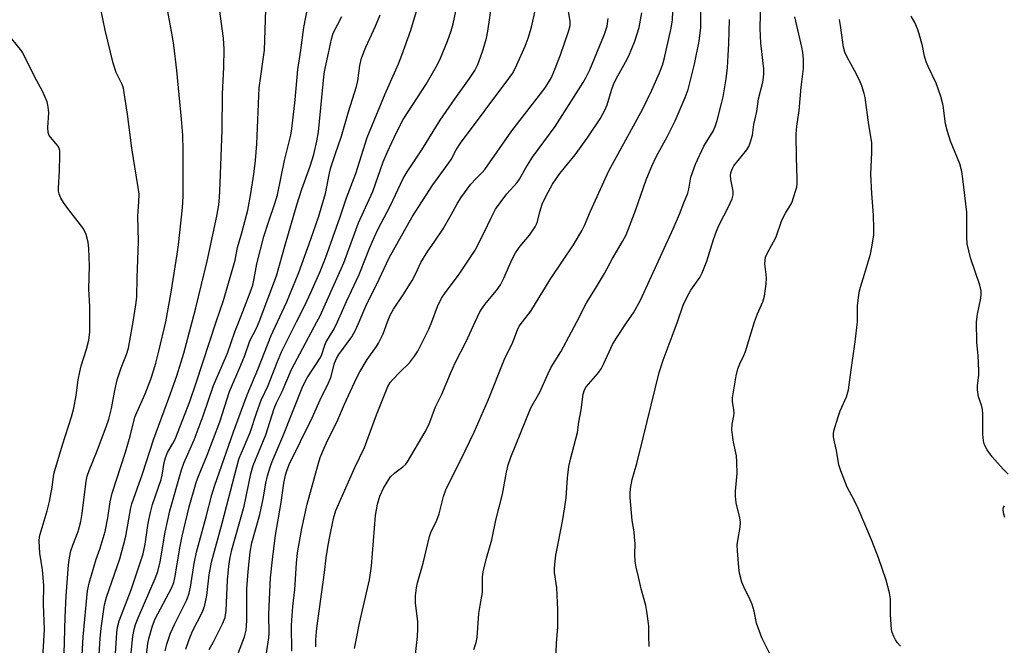
# Model space of a CAD drawing. Units: inches. Extents: x 1261765 to 1267765, y 521453 to 525453.
# Drawn here: x 1264339 to 1264619, y 521908 to 522086 of the extents above; entities that cross this region are included whole.
import ezdxf

# ---------------------------------------------------------------- set-up
doc = ezdxf.new("R2010")
doc.units = ezdxf.units.IN
doc.header["$MEASUREMENT"] = 0
doc.layers.add('Undefined', color=1, linetype='Continuous')

msp = doc.modelspace()

# ---------------------------------------------------------------- linework, layer by layer
at = {"layer": 'Undefined'}
for points, elevation in [([(1264388.46, 522000), (1264389.51, 522004.01), (1264392.73, 522017.25), (1264395.45, 522030), (1264395.97, 522033.22), (1264396.21, 522035.28), (1264396.42, 522039.4), (1264396.9, 522054.5), (1264397, 522064.64), (1264397.39, 522072.27), (1264397.47, 522077.33), (1264397.28, 522080.52), (1264396.7, 522085.33), (1264395.52, 522093.96)], 386), ([(1264429.71, 522000), (1264432.25, 522005.76), (1264435.8, 522013.49), (1264438.82, 522021.07), (1264440.15, 522024.17), (1264441.25, 522026.42), (1264444.63, 522032.8), (1264448.29, 522040.7), (1264449.41, 522042.59), (1264453.62, 522048.83), (1264458.79, 522057.24), (1264463.04, 522063.36), (1264467.09, 522069), (1264468.61, 522071.32), (1264469.44, 522073), (1264470.25, 522075.1), (1264470.98, 522077.25), (1264471.92, 522080.52), (1264472.32, 522082.48), (1264473.84, 522092.83)], 400), ([(1264371.65, 522000), (1264372.48, 522004.86), (1264372.69, 522007.04), (1264372.81, 522012.46), (1264373.21, 522022.85), (1264373.04, 522030.1), (1264373.31, 522033.97), (1264373.35, 522036.36), (1264373.15, 522038.08), (1264371.31, 522049.25), (1264370.12, 522058.89), (1264369.28, 522063.79), (1264368.95, 522066.33), (1264368.61, 522067.34), (1264366.89, 522070.71), (1264365.98, 522073.41), (1264363.78, 522082.74), (1264362.42, 522089.19)], 382), ([(1264380.92, 522000), (1264382.52, 522008.4), (1264384.22, 522019.25), (1264384.56, 522021.83), (1264385.66, 522032.35), (1264385.85, 522035.61), (1264385.92, 522048.61), (1264385.74, 522052.93), (1264385.36, 522057.55), (1264384.04, 522071.3), (1264383.23, 522078.46), (1264382.86, 522080.83), (1264381.02, 522090.62)], 384), ([(1264401.67, 522000), (1264404.9, 522008.34), (1264405.63, 522010.47), (1264406.04, 522012.27), (1264406.75, 522016.45), (1264408.75, 522024.24), (1264410.14, 522028.6), (1264411.89, 522033.59), (1264412.62, 522036.04), (1264414.61, 522045.76), (1264416.44, 522052.96), (1264416.71, 522054.72), (1264417.62, 522062.99), (1264418.4, 522071.55), (1264419.27, 522077.11), (1264420.1, 522083.46), (1264421.36, 522089.85)], 390), ([(1264418.02, 522000), (1264420.38, 522004.62), (1264422.09, 522008.3), (1264424.76, 522014.33), (1264426.29, 522018.06), (1264430.43, 522029.76), (1264432.26, 522035.19), (1264434.85, 522042.13), (1264438.04, 522052.3), (1264443.22, 522064.72), (1264446.95, 522073.19), (1264447.95, 522075.65), (1264450.48, 522082.77), (1264452.62, 522090.05)], 396), ([(1264435.79, 522000), (1264437.68, 522004.48), (1264441.5, 522012.08), (1264444.34, 522018.22), (1264450.81, 522029.8), (1264456.74, 522038.9), (1264461.3, 522045.11), (1264461.88, 522046.06), (1264463.31, 522048.79), (1264464.53, 522050.66), (1264478.32, 522069.04), (1264479.32, 522070.5), (1264480.14, 522072.03), (1264482.91, 522078.18), (1264483.79, 522080.46), (1264484.71, 522083.59), (1264486.07, 522089.6)], 402), ([(1264497.55, 522000), (1264500.35, 522005.46), (1264502.85, 522009.45), (1264505.38, 522013.72), (1264507.67, 522017.97), (1264510.5, 522022.78), (1264511.56, 522024.74), (1264512.23, 522026.36), (1264514.19, 522031.64), (1264517.28, 522040.34), (1264518.85, 522044.13), (1264520.06, 522046.8), (1264523.28, 522052.64), (1264525.5, 522057.07), (1264528.31, 522063.64), (1264529.14, 522065.92), (1264530.97, 522073.09), (1264532.25, 522079.63), (1264532.75, 522083.53), (1264532.78, 522089.07)], 412), ([(1264526.11, 522000), (1264527.79, 522004.71), (1264528.99, 522007.3), (1264529.95, 522009.01), (1264532.49, 522012.61), (1264533.15, 522013.89), (1264534.44, 522017.19), (1264536.36, 522023.39), (1264537.24, 522025.78), (1264537.91, 522027.33), (1264540.68, 522032.79), (1264541.66, 522034.89), (1264541.94, 522036), (1264541.98, 522037.13), (1264541.26, 522040.37), (1264541.18, 522041.52), (1264541.3, 522042.32), (1264541.64, 522043.33), (1264542.17, 522044.3), (1264545.79, 522048.8), (1264546.36, 522049.74), (1264546.78, 522050.79), (1264547.39, 522052.96), (1264547.8, 522055.96), (1264548.62, 522059.67), (1264549.14, 522063.31), (1264550.38, 522067.98), (1264550.62, 522070.19), (1264550.65, 522071.81), (1264549.76, 522079.03), (1264549.57, 522083.19), (1264549.75, 522091.52)], 416), ([(1264395.26, 522000), (1264397.3, 522006.11), (1264400.67, 522017.53), (1264401.31, 522021.09), (1264402.56, 522025.27), (1264404.18, 522031.7), (1264405.07, 522036.44), (1264405.95, 522041.91), (1264406.43, 522045.8), (1264406.77, 522050.48), (1264407.44, 522066.43), (1264408.97, 522077.07), (1264409.38, 522088.61)], 388), ([(1264407.48, 522000), (1264412.39, 522013.06), (1264414.89, 522022.13), (1264418.13, 522033.22), (1264419.58, 522037.66), (1264421.93, 522044.13), (1264422.93, 522047.5), (1264423.8, 522051.25), (1264424.28, 522053.9), (1264425.92, 522070.46), (1264426.24, 522072.33), (1264427.12, 522076.2), (1264427.92, 522080.2), (1264428.46, 522081.88), (1264430.89, 522086.64)], 392), ([(1264412.63, 522000), (1264415.31, 522005.69), (1264418.66, 522013.98), (1264422.14, 522023.48), (1264424.29, 522029.68), (1264426.24, 522036.41), (1264427.39, 522042.23), (1264427.8, 522043.83), (1264428.98, 522047.46), (1264430.85, 522052.72), (1264432.79, 522059.62), (1264433.97, 522063.17), (1264435.03, 522066.74), (1264435.41, 522068.38), (1264436.03, 522072.73), (1264436.48, 522074.77), (1264437.69, 522077.93), (1264440.42, 522083.89), (1264441.75, 522087.1)], 394), ([(1264423.8, 522000), (1264424.72, 522001.68), (1264425.54, 522003.4), (1264431.42, 522016.74), (1264435.67, 522028.09), (1264439.69, 522036.95), (1264442.62, 522045.4), (1264443.83, 522048.26), (1264446.28, 522053.55), (1264448.31, 522057.41), (1264454.78, 522067.45), (1264458.08, 522073), (1264458.91, 522074.81), (1264460.88, 522079.59), (1264461.92, 522082.6), (1264462.51, 522084.53), (1264463.27, 522088.17)], 398), ([(1264443.84, 522000), (1264444.64, 522001.93), (1264445.56, 522003.61), (1264448.27, 522007.65), (1264450.89, 522011.78), (1264451.91, 522013.71), (1264453.36, 522016.85), (1264454.07, 522018.12), (1264455.3, 522020.1), (1264457.11, 522022.62), (1264459.69, 522026.43), (1264461.94, 522030.42), (1264463.58, 522033.53), (1264464.63, 522035.19), (1264467.47, 522039.08), (1264468.89, 522040.59), (1264470.75, 522042.37), (1264471.48, 522043.27), (1264479.18, 522054.21), (1264488.57, 522066.35), (1264489.57, 522067.88), (1264490.35, 522069.34), (1264491.26, 522071.39), (1264492.94, 522075.8), (1264495.19, 522082.41), (1264495.64, 522084.08), (1264495.69, 522085.27), (1264495.16, 522088.64)], 404), ([(1264468.77, 522000), (1264470.1, 522002.82), (1264471.01, 522004.29), (1264471.86, 522005.44), (1264474.79, 522008.9), (1264475.91, 522010.54), (1264476.88, 522012.39), (1264479.19, 522017.83), (1264480.14, 522019.6), (1264481.49, 522021.53), (1264484.18, 522024.64), (1264485.79, 522026.99), (1264486.16, 522027.73), (1264486.42, 522028.47), (1264487.04, 522031.2), (1264487.78, 522033.37), (1264488.85, 522035.77), (1264490.63, 522039.06), (1264492.73, 522042.08), (1264497.13, 522047.41), (1264500.5, 522052.09), (1264504.2, 522057.62), (1264505.51, 522060.08), (1264506.14, 522061.61), (1264507.37, 522065.69), (1264507.97, 522067.35), (1264508.72, 522068.94), (1264511.4, 522073.68), (1264512.3, 522075.44), (1264514.08, 522079.67), (1264515.29, 522083.51), (1264516.03, 522087.64)], 408), ([(1264482.17, 522000), (1264484.48, 522003.01), (1264489.99, 522012), (1264496.6, 522021.91), (1264499.01, 522025.81), (1264499.77, 522027.32), (1264501.5, 522031.45), (1264506.63, 522042.83), (1264516.31, 522060.44), (1264518.87, 522065.71), (1264521, 522070.63), (1264521.87, 522072.79), (1264522.38, 522074.5), (1264524.3, 522083.35), (1264524.68, 522085.66), (1264524.79, 522088)], 410), ([(1264547.99, 522000), (1264548.81, 522002.32), (1264550.38, 522005.69), (1264550.82, 522007.32), (1264551.29, 522010.82), (1264551.41, 522012.28), (1264551.34, 522013.42), (1264550.91, 522016.51), (1264550.97, 522017.55), (1264551.13, 522018.32), (1264551.58, 522019.37), (1264553.42, 522022.7), (1264554.13, 522024.16), (1264555.67, 522028.56), (1264556.11, 522029.61), (1264556.78, 522030.83), (1264558.03, 522032.79), (1264558.54, 522033.81), (1264559.76, 522037.35), (1264559.97, 522038.18), (1264560.11, 522039.27), (1264560.14, 522040.71), (1264559.89, 522046.62), (1264559.82, 522053.28), (1264560.04, 522055.52), (1264560.7, 522059.99), (1264561.23, 522066.61), (1264561.89, 522071.84), (1264561.93, 522072.99), (1264561.86, 522074.44), (1264561.66, 522076.46), (1264561.38, 522077.91), (1264559.39, 522086.51)], 418), ([(1264610.99, 522000), (1264611.25, 522002.24), (1264612.19, 522006.74), (1264612.3, 522007.79), (1264612.26, 522008.79), (1264611.89, 522010.41), (1264609.28, 522018.2), (1264608.33, 522022.18), (1264608.2, 522024.16), (1264608.2, 522031.13), (1264607.14, 522040.63), (1264606.81, 522042.62), (1264606.24, 522044.85), (1264603.62, 522051.31), (1264602.73, 522054.02), (1264602.22, 522056.2), (1264601.51, 522061.37), (1264600.88, 522063.89), (1264599.57, 522067.7), (1264597.28, 522072.4), (1264596.74, 522073.75), (1264596.22, 522075.41), (1264595.61, 522078.3), (1264594.64, 522082), (1264594.27, 522083.09), (1264593.48, 522084.92), (1264592.46, 522086.69)], 422), ([(1264456.4, 522000), (1264458.02, 522004.33), (1264459.22, 522006.78), (1264460.2, 522008.26), (1264463.96, 522013.3), (1264468.73, 522020.34), (1264471.21, 522025.2), (1264473.32, 522029.71), (1264474.53, 522031.94), (1264475.78, 522033.76), (1264477.73, 522036.35), (1264480.67, 522039.57), (1264481.28, 522040.51), (1264483.11, 522043.73), (1264485.04, 522046.75), (1264491.39, 522055.4), (1264499.35, 522067.9), (1264500.24, 522069.43), (1264501.27, 522071.53), (1264505.47, 522081.66), (1264506.16, 522083.9), (1264506.47, 522086.05)], 406), ([(1264511.9, 522000), (1264513.64, 522002.61), (1264515.61, 522006.13), (1264524.92, 522026.39), (1264526.74, 522030.56), (1264527.91, 522033.73), (1264529.06, 522036.5), (1264529.34, 522037.62), (1264529.92, 522041.09), (1264531.25, 522044.79), (1264533.63, 522049.82), (1264536.23, 522054.1), (1264536.8, 522055.43), (1264537.35, 522057.09), (1264538.67, 522061.92), (1264539.1, 522063.83), (1264539.91, 522068.99), (1264540.3, 522072.18), (1264540.71, 522078.99), (1264540.87, 522085.77)], 414), ([(1264577.18, 522000), (1264577.24, 522004.52), (1264577.69, 522008.48), (1264578.02, 522009.82), (1264579.24, 522013.58), (1264580.93, 522019.21), (1264581.32, 522021.23), (1264581.82, 522024.74), (1264581.87, 522026.49), (1264581.79, 522030.3), (1264581.31, 522036.4), (1264581.02, 522041.91), (1264581.32, 522048.08), (1264581.32, 522050.86), (1264580.47, 522055.9), (1264579.38, 522063.64), (1264579.15, 522064.78), (1264578.44, 522066.97), (1264577.8, 522068.57), (1264576.36, 522071.33), (1264574.24, 522075.05), (1264573.61, 522076.55), (1264573.28, 522077.93), (1264572.4, 522084.08), (1264572.08, 522085.82)], 420), ([(1264359.43, 522000), (1264359.35, 522004.41), (1264359.11, 522009.29), (1264359.34, 522015.94), (1264359.11, 522020.86), (1264358.94, 522022.58), (1264358.31, 522024.79), (1264357.62, 522026.37), (1264356.75, 522027.57), (1264353.42, 522031.78), (1264351.91, 522033.86), (1264351.17, 522035.06), (1264350.7, 522036.33), (1264350.52, 522037.13), (1264350.46, 522037.96), (1264350.83, 522042.86), (1264350.93, 522047.2), (1264350.86, 522048.62), (1264350.74, 522049.15), (1264350.4, 522049.82), (1264349.78, 522050.65), (1264348.19, 522052.4), (1264347.89, 522052.92), (1264347.62, 522053.7), (1264347.46, 522055.1), (1264347.78, 522059.27), (1264347.61, 522061), (1264347.3, 522062.41), (1264345.93, 522065.47), (1264343.83, 522069.4), (1264340.38, 522076.31), (1264339.71, 522077.26), (1264335.6, 522082.33)], 380), ([(1264401.57, 521906.23), (1264403.28, 521910.69), (1264403.75, 521912.6), (1264403.89, 521913.74), (1264403.96, 521915.48), (1264403.91, 521921.79), (1264403.97, 521924.27), (1264404.33, 521929.2), (1264404.89, 521934.7), (1264405.39, 521937.34), (1264407.6, 521945.4), (1264408.55, 521949.86), (1264409.35, 521954.22), (1264409.85, 521956.34), (1264410.54, 521958.83), (1264411.11, 521960.43), (1264414.19, 521967.53), (1264419.86, 521981.81), (1264421.04, 521984.12), (1264424.81, 521989.93), (1264425.18, 521990.74), (1264425.97, 521993.16), (1264426.4, 521994.19), (1264428.73, 521998.04), (1264429.71, 522000)], 400), ([(1264407.6, 521893.78), (1264410.23, 521910.36), (1264410.28, 521911.83), (1264410.18, 521916.83), (1264410.25, 521919.39), (1264410.69, 521927.46), (1264411.18, 521932.62), (1264412.12, 521939.51), (1264413.7, 521948.77), (1264414.45, 521954.28), (1264414.87, 521956.49), (1264415.26, 521957.8), (1264415.97, 521959.53), (1264422.49, 521972.79), (1264424.74, 521977.9), (1264427.15, 521982.7), (1264427.73, 521984.21), (1264428.85, 521988.29), (1264429.34, 521989.6), (1264430.04, 521990.78), (1264433.69, 521995.81), (1264434.83, 521997.87), (1264435.79, 522000)], 402), ([(1264416.69, 521906.62), (1264416.66, 521914.02), (1264417.03, 521919.31), (1264417.54, 521924.13), (1264418, 521931.56), (1264418.34, 521934.5), (1264419.57, 521941.45), (1264421.03, 521948.27), (1264424.23, 521959.94), (1264424.75, 521961.5), (1264425.54, 521963.37), (1264426.97, 521966.55), (1264429.45, 521971.53), (1264431.63, 521976.68), (1264435.02, 521984.04), (1264435.98, 521985.83), (1264438.12, 521989.33), (1264440.7, 521993), (1264441.3, 521993.99), (1264442.58, 521996.6), (1264443.84, 522000)], 404), ([(1264423.56, 521907.89), (1264423.55, 521909.91), (1264423.81, 521913.15), (1264425.98, 521928.89), (1264426.47, 521933.1), (1264427.02, 521936.65), (1264427.39, 521938.7), (1264428.56, 521944.21), (1264429.21, 521946.47), (1264434.61, 521958.69), (1264437.36, 521964.4), (1264440.7, 521973.64), (1264443.92, 521981.66), (1264444.6, 521982.8), (1264445.34, 521983.69), (1264447.35, 521985.79), (1264450.13, 521988.44), (1264451.55, 521990.24), (1264452.45, 521991.75), (1264454.74, 521996.22), (1264455.55, 521997.9), (1264456.4, 522000)], 406), ([(1264434.52, 521907.4), (1264435.02, 521910.23), (1264435.94, 521914.58), (1264438.77, 521926.83), (1264439.3, 521930.74), (1264440.44, 521945.1), (1264441.01, 521948.33), (1264441.71, 521950.6), (1264442.68, 521952.86), (1264443.75, 521954.59), (1264444.75, 521956.02), (1264445.89, 521957.2), (1264448.24, 521958.91), (1264449.02, 521959.68), (1264449.54, 521960.36), (1264454.59, 521968.79), (1264455.55, 521970.84), (1264457.47, 521975.95), (1264459.28, 521979.49), (1264461.72, 521985.39), (1264463.1, 521988.35), (1264466.21, 521994.46), (1264468.77, 522000)], 408), ([(1264451.54, 521903.12), (1264452.37, 521910.75), (1264452.49, 521912.98), (1264452.43, 521914.92), (1264451.77, 521920.36), (1264451.83, 521922.33), (1264452.04, 521924.56), (1264452.35, 521925.97), (1264453.99, 521931.57), (1264455.8, 521939.18), (1264456.19, 521940.27), (1264457.82, 521943.76), (1264458.53, 521945.54), (1264459.79, 521950.48), (1264460.38, 521952.34), (1264461.07, 521953.83), (1264464.66, 521960.9), (1264468.44, 521968.76), (1264472.42, 521977.83), (1264477.09, 521989.48), (1264479.44, 521994.29), (1264480.71, 521997.77), (1264481.25, 521998.75), (1264482.17, 522000)], 410), ([(1264468.39, 521907.13), (1264468.98, 521909.04), (1264469.28, 521910.45), (1264469.8, 521917.26), (1264470.13, 521919.55), (1264470.79, 521923.27), (1264470.85, 521927.66), (1264471, 521929.1), (1264471.98, 521933), (1264473.5, 521938.22), (1264474.6, 521943.75), (1264476.48, 521951.16), (1264477.63, 521957.41), (1264478.1, 521959.43), (1264478.89, 521961.6), (1264484.55, 521975.59), (1264487.06, 521980.1), (1264489.44, 521985.39), (1264490.31, 521987.13), (1264493.01, 521991.55), (1264497.55, 522000)], 412), ([(1264491.6, 521903.99), (1264491.77, 521908.77), (1264492.14, 521913.52), (1264492.23, 521918.36), (1264491.88, 521924.59), (1264491.27, 521928.91), (1264491.26, 521930.06), (1264491.41, 521932.12), (1264491.64, 521933.87), (1264492.34, 521937.64), (1264493.64, 521943.92), (1264494.21, 521947.59), (1264494.54, 521950.15), (1264494.95, 521955.78), (1264495.31, 521959.03), (1264495.75, 521961.03), (1264497.79, 521968.68), (1264498.19, 521971.6), (1264498.78, 521975.08), (1264499.37, 521979.54), (1264499.73, 521980.76), (1264500.23, 521981.61), (1264502.86, 521984.59), (1264503.8, 521985.75), (1264504.45, 521986.7), (1264505.21, 521988.16), (1264507.73, 521993.61), (1264508.78, 521995.32), (1264511.9, 522000)], 414), ([(1264518.13, 521907.97), (1264518.01, 521910.9), (1264518.02, 521913.81), (1264517.48, 521917.84), (1264517.14, 521919.56), (1264515.84, 521924.33), (1264515.05, 521927.66), (1264514.45, 521930.44), (1264514.17, 521932.11), (1264514.08, 521934.1), (1264514.09, 521937.07), (1264513.98, 521939.05), (1264513.83, 521940.46), (1264513.27, 521943.67), (1264512.71, 521950.18), (1264512.68, 521951.36), (1264512.81, 521952.75), (1264513.28, 521955.28), (1264514.56, 521959.89), (1264516.42, 521967.11), (1264520.97, 521985.7), (1264522.03, 521989.11), (1264524.66, 521995.96), (1264526.11, 522000)], 416), ([(1264552.86, 521904.73), (1264550.06, 521910.41), (1264548.51, 521914.56), (1264547.85, 521917.95), (1264547.33, 521919.88), (1264546.75, 521921.2), (1264544.97, 521924.82), (1264544.44, 521926.16), (1264543.76, 521928.7), (1264543.51, 521930.34), (1264543.15, 521935.06), (1264543.1, 521936.82), (1264543.23, 521937.99), (1264543.88, 521941.77), (1264543.97, 521943.23), (1264543.8, 521944.39), (1264542.83, 521948.67), (1264542.55, 521950.57), (1264542.57, 521952.01), (1264543.04, 521956.99), (1264543.01, 521960.26), (1264542.89, 521962.03), (1264541.99, 521965.93), (1264541.6, 521969.31), (1264541.61, 521971.01), (1264542.09, 521973.32), (1264542.18, 521974.14), (1264542.13, 521975.16), (1264541.78, 521977.34), (1264541.77, 521978.46), (1264542.82, 521984.73), (1264543.24, 521986.67), (1264543.78, 521988.12), (1264545, 521990.49), (1264545.44, 521991.57), (1264547.99, 522000)], 418), ([(1264589.46, 521908.01), (1264588.48, 521909.08), (1264588.01, 521909.8), (1264587.5, 521910.82), (1264587.08, 521911.89), (1264586.89, 521912.72), (1264586.55, 521916.99), (1264586.6, 521921.46), (1264586.28, 521923.15), (1264585.33, 521926.77), (1264583.18, 521933.06), (1264581.23, 521938.15), (1264577.37, 521947.1), (1264576.24, 521949.45), (1264574.27, 521953.1), (1264572.45, 521957.77), (1264571.93, 521959.45), (1264571.29, 521963.56), (1264570.67, 521965.99), (1264570.43, 521967.41), (1264570.4, 521968.26), (1264570.53, 521969.12), (1264571.69, 521973.1), (1264572.29, 521974.76), (1264574.08, 521978.76), (1264574.68, 521980.74), (1264575.4, 521986.44), (1264576.59, 521994.31), (1264577.18, 522000)], 420), ([(1264619.92, 521956.85), (1264618.51, 521958.28), (1264615.4, 521961.69), (1264613.99, 521963.68), (1264613.24, 521965.18), (1264612.96, 521966.25), (1264612.78, 521968.19), (1264612.76, 521973.97), (1264612.69, 521975.12), (1264612.4, 521976.39), (1264611.59, 521978.73), (1264611.27, 521980.73), (1264611.3, 521981.87), (1264611.64, 521985), (1264611.68, 521986.14), (1264611.43, 521990.48), (1264611.06, 521994.16), (1264610.99, 522000)], 422), ([(1264619.01, 521944.52), (1264618.62, 521945.88), (1264618.51, 521946.91), (1264618.65, 521947.38), (1264618.95, 521947.82)], 422)]:
    msp.add_lwpolyline(points, dxfattribs=dict(at, elevation=elevation))
for points in [[(1264345.77, 521899.82, 380), (1264346.53, 521912.77, 380), (1264346.29, 521919.97, 380), (1264346.31, 521925.26, 380), (1264345.92, 521929.71, 380), (1264345.24, 521934.39, 380), (1264345.02, 521937.95, 380), (1264345.12, 521938.94, 380), (1264345.31, 521939.8, 380), (1264347.3, 521946.45, 380), (1264347.99, 521949.04, 380), (1264348.7, 521953.11, 380), (1264349.22, 521956.81, 380), (1264349.45, 521957.86, 380), (1264351.62, 521965.12, 380), (1264354.19, 521973.09, 380), (1264354.83, 521975.5, 380), (1264355.5, 521979.14, 380), (1264356.08, 521983.54, 380), (1264356.56, 521985.84, 380), (1264356.98, 521987.55, 380), (1264358.48, 521992.23, 380), (1264359.1, 521994.84, 380), (1264359.44, 521997.19, 380), (1264359.43, 522000, 380)], [(1264352, 521902.36, 382), (1264352.42, 521916.26, 382), (1264352.69, 521922.34, 382), (1264353.36, 521931.11, 382), (1264353.61, 521933.11, 382), (1264354.04, 521935.04, 382), (1264354.57, 521936.66, 382), (1264356.06, 521940.6, 382), (1264356.86, 521943.4, 382), (1264357.25, 521945.71, 382), (1264358.35, 521954.87, 382), (1264358.61, 521956.27, 382), (1264359.16, 521957.86, 382), (1264361.46, 521963.43, 382), (1264363.02, 521967.47, 382), (1264364.06, 521970.28, 382), (1264364.75, 521972.43, 382), (1264365.5, 521975.49, 382), (1264366.47, 521980.57, 382), (1264367.15, 521983.62, 382), (1264368.29, 521986.98, 382), (1264369.78, 521990.75, 382), (1264370.34, 521992.6, 382), (1264371.65, 522000, 382)], [(1264356.55, 521893.49, 384), (1264357.48, 521910.72, 384), (1264358.71, 521923.69, 384), (1264359.2, 521925.95, 384), (1264361.22, 521932.75, 384), (1264362.29, 521935.87, 384), (1264363.7, 521940.52, 384), (1264364.49, 521944.44, 384), (1264365.16, 521949, 384), (1264365.7, 521951.42, 384), (1264369.55, 521963.1, 384), (1264370.82, 521967.63, 384), (1264372.21, 521973, 384), (1264372.73, 521974.31, 384), (1264375.12, 521979.57, 384), (1264376.71, 521983.72, 384), (1264377.49, 521986.11, 384), (1264378.15, 521988.33, 384), (1264379.01, 521991.67, 384), (1264380.92, 522000, 384)], [(1264361.31, 521893.97, 386), (1264362.36, 521910.22, 386), (1264362.63, 521913.11, 386), (1264363.55, 521919.78, 386), (1264364.13, 521921.93, 386), (1264367.88, 521932.85, 386), (1264368.98, 521936.7, 386), (1264369.57, 521939.24, 386), (1264370.99, 521947.23, 386), (1264371.28, 521948.44, 386), (1264374.35, 521956.9, 386), (1264377.56, 521966.85, 386), (1264381.81, 521978.36, 386), (1264384.05, 521984.7, 386), (1264386.02, 521991.15, 386), (1264388.46, 522000, 386)], [(1264366.65, 521905.99, 388), (1264367.05, 521911.79, 388), (1264367.25, 521913.46, 388), (1264367.74, 521915.26, 388), (1264371.12, 521924.05, 388), (1264374.55, 521934.23, 388), (1264375.12, 521936.98, 388), (1264375.92, 521942.88, 388), (1264376.58, 521945.96, 388), (1264377.19, 521948.18, 388), (1264379.65, 521955.33, 388), (1264379.93, 521956.53, 388), (1264380.52, 521960.13, 388), (1264380.85, 521961.42, 388), (1264381.44, 521962.92, 388), (1264382.95, 521965.54, 388), (1264383.57, 521966.78, 388), (1264387.73, 521977.4, 388), (1264389.61, 521982.72, 388), (1264395.26, 522000, 388)], [(1264371.04, 521905.16, 390), (1264371.62, 521910.81, 390), (1264371.97, 521912.8, 390), (1264372.38, 521914.19, 390), (1264373.12, 521916.06, 390), (1264377.94, 521927.22, 390), (1264378.65, 521929.18, 390), (1264379.31, 521931.94, 390), (1264380.76, 521940.39, 390), (1264382.1, 521946.42, 390), (1264385.4, 521958.07, 390), (1264386.08, 521959.91, 390), (1264389, 521966.55, 390), (1264391.55, 521973.39, 390), (1264394.52, 521981.94, 390), (1264398.46, 521991.14, 390), (1264400.58, 521997.16, 390), (1264401.67, 522000, 390)], [(1264374.56, 521897.26, 392), (1264375.89, 521908.79, 392), (1264376.22, 521910.52, 392), (1264377.21, 521913.84, 392), (1264377.95, 521915.75, 392), (1264382.55, 521924.5, 392), (1264383.23, 521926.08, 392), (1264383.54, 521927.39, 392), (1264384.98, 521936.36, 392), (1264385.55, 521939.28, 392), (1264387.61, 521947.57, 392), (1264389.61, 521954.5, 392), (1264390.23, 521956.25, 392), (1264392.66, 521962.2, 392), (1264396.28, 521971.62, 392), (1264398.98, 521980.25, 392), (1264402.28, 521987.74, 392), (1264403.33, 521990.47, 392), (1264404.8, 521994.66, 392), (1264406.65, 521998.22, 392), (1264407.48, 522000, 392)], [(1264380.78, 521906.74, 394), (1264381.26, 521908.63, 394), (1264382.3, 521911.75, 394), (1264383.4, 521914.14, 394), (1264386.89, 521921.18, 394), (1264387.62, 521923.07, 394), (1264387.99, 521924.73, 394), (1264388.98, 521931.45, 394), (1264389.63, 521934.65, 394), (1264392.44, 521944.71, 394), (1264394.02, 521951, 394), (1264394.78, 521953.44, 394), (1264400.18, 521968.8, 394), (1264404.08, 521979.34, 394), (1264407.07, 521986.52, 394), (1264410.85, 521996.18, 394), (1264412.63, 522000, 394)], [(1264386.62, 521907.22, 396), (1264387.55, 521909.94, 396), (1264388.57, 521912.32, 396), (1264391.24, 521917.54, 396), (1264391.66, 521918.57, 396), (1264391.99, 521919.65, 396), (1264392.61, 521922.37, 396), (1264393.22, 521928.24, 396), (1264393.89, 521931.84, 396), (1264396.96, 521942.89, 396), (1264401.09, 521958.9, 396), (1264401.81, 521961.31, 396), (1264402.39, 521962.88, 396), (1264404.85, 521968.64, 396), (1264406.67, 521974.11, 396), (1264408.03, 521977.83, 396), (1264409.98, 521981.95, 396), (1264412.43, 521988.28, 396), (1264413.9, 521991.7, 396), (1264418.02, 522000, 396)], [(1264393.23, 521907.1, 398), (1264394.4, 521909.06, 398), (1264397.04, 521914.33, 398), (1264397.77, 521916.18, 398), (1264398.11, 521918.16, 398), (1264398.49, 521926.72, 398), (1264398.84, 521930.77, 398), (1264399.12, 521932.7, 398), (1264399.73, 521935.4, 398), (1264403.16, 521947.71, 398), (1264405.1, 521956.96, 398), (1264405.74, 521959.23, 398), (1264409.36, 521967.95, 398), (1264411.72, 521975.45, 398), (1264412.32, 521977.05, 398), (1264413.97, 521980.31, 398), (1264416.64, 521986.53, 398), (1264423.8, 522000, 398)]]:
    msp.add_polyline3d(points, dxfattribs=at)

doc.saveas('drawing.dxf')
